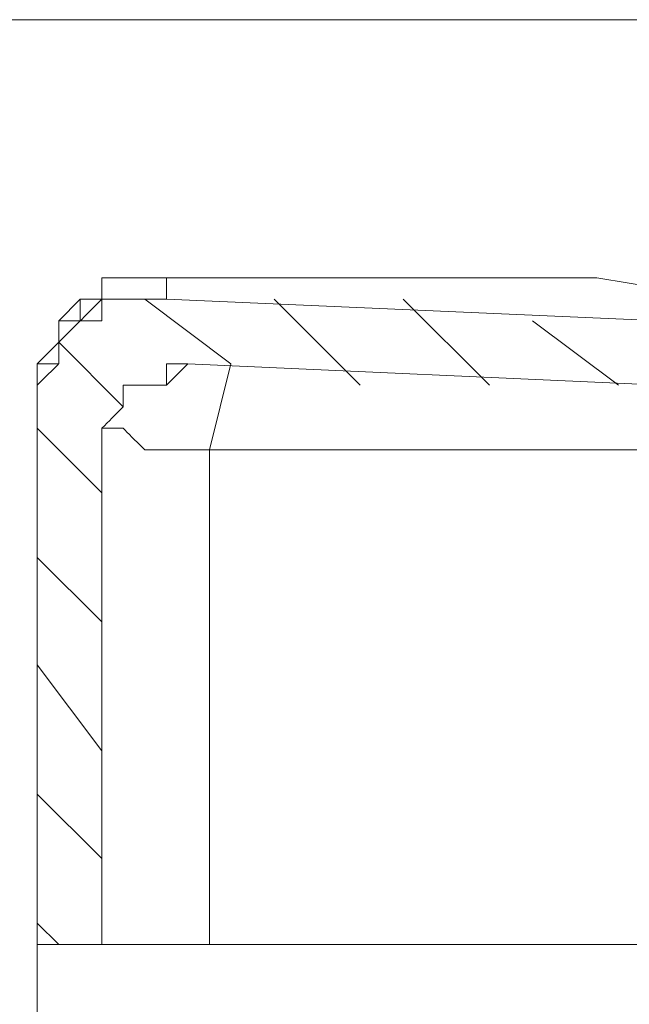
# Model space of a CAD drawing. Units: inches. Extents: x -8741 to -4559, y 12820 to 15958.
# Drawn here: x -8554 to -8513, y 14402 to 14469 of the extents above; entities that cross this region are included whole.
import ezdxf

# ---------------------------------------------------------------- set-up
doc = ezdxf.new("R2010")
doc.units = ezdxf.units.IN
doc.header["$MEASUREMENT"] = 0
doc.layers.add('═╝▓Ò 1', color=7, linetype='Continuous')

msp = doc.modelspace()

# ---------------------------------------------------------------- linework, layer by layer
at = {"layer": '═╝▓Ò 1', "color": 0, "lineweight": 15}
for points, knots in [([(-8468.177, 14469.025), (-8468.177, 14469.025), (-8569.387, 14469.025), (-8569.387, 14469.025), (-8569.387, 14469.025), (-8569.387, 14469.025), (-8569.387, 14392.753), (-8569.387, 14392.753), (-8569.387, 14392.753), (-8569.387, 14392.753), (-8468.177, 14392.753), (-8468.177, 14392.753), (-8468.177, 14392.753), (-8468.177, 14392.753), (-8468.177, 14469.025), (-8468.177, 14469.025)], [0, 0, 0, 0, 0.25, 0.25, 0.25, 0.375, 0.5, 0.5, 0.5, 0.625, 0.75, 0.75, 0.75, 0.875, 1, 1, 1, 1]), ([(-8550.316, 14449.959), (-8550.316, 14449.959), (-8550.316, 14449.959), (-8550.316, 14449.959), (-8550.316, 14449.959), (-8550.316, 14449.959), (-8550.316, 14449.959), (-8550.316, 14449.959), (-8550.316, 14449.959), (-8550.316, 14449.959), (-8548.851, 14449.959), (-8548.851, 14449.959), (-8548.851, 14449.959), (-8548.851, 14449.959), (-8548.851, 14449.959), (-8548.851, 14449.959), (-8548.851, 14449.959), (-8548.851, 14449.959), (-8548.851, 14449.959), (-8548.851, 14449.959), (-8548.851, 14449.959), (-8548.851, 14449.959), (-8548.851, 14449.959), (-8548.851, 14449.959), (-8548.851, 14449.959), (-8548.851, 14449.959), (-8548.851, 14451.421), (-8548.851, 14451.421), (-8548.851, 14451.421), (-8548.851, 14451.421), (-8547.384, 14451.421), (-8547.384, 14451.421), (-8547.384, 14451.421), (-8547.384, 14451.421), (-8547.384, 14451.421), (-8547.384, 14451.421), (-8547.384, 14451.421), (-8547.384, 14451.421), (-8547.384, 14451.421), (-8547.384, 14451.421), (-8547.384, 14451.421), (-8547.384, 14451.421), (-8547.384, 14451.421), (-8547.384, 14451.421), (-8547.384, 14451.421), (-8547.384, 14451.421), (-8547.384, 14451.421), (-8547.384, 14451.421), (-8547.384, 14451.421), (-8547.384, 14451.421), (-8545.919, 14451.421), (-8545.919, 14451.421), (-8545.919, 14451.421), (-8545.919, 14451.421), (-8545.919, 14451.421), (-8545.919, 14451.421), (-8545.919, 14451.421), (-8545.919, 14451.421), (-8545.919, 14451.421), (-8545.919, 14451.421), (-8545.919, 14451.421), (-8545.919, 14451.421), (-8545.919, 14451.421), (-8545.919, 14451.421), (-8545.919, 14451.421), (-8545.919, 14451.421), (-8545.919, 14451.421), (-8545.919, 14451.421), (-8545.919, 14451.421), (-8545.919, 14451.421), (-8544.449, 14451.421), (-8544.449, 14451.421), (-8544.449, 14451.421), (-8544.449, 14451.421), (-8544.449, 14451.421), (-8544.449, 14451.421), (-8544.449, 14451.421), (-8544.449, 14451.421), (-8544.449, 14451.421), (-8544.449, 14451.421), (-8544.449, 14451.421), (-8544.449, 14451.421), (-8544.449, 14451.421), (-8544.449, 14451.421), (-8544.449, 14451.421), (-8544.449, 14451.421), (-8544.449, 14451.421), (-8544.449, 14451.421), (-8544.449, 14451.421), (-8544.449, 14451.421), (-8542.984, 14451.421), (-8542.984, 14451.421)], [0, 0, 0, 0, 0.043478, 0.043478, 0.043478, 0.065217, 0.086957, 0.086957, 0.086957, 0.108696, 0.130435, 0.130435, 0.130435, 0.152174, 0.173913, 0.173913, 0.173913, 0.195652, 0.217391, 0.217391, 0.217391, 0.23913, 0.26087, 0.26087, 0.26087, 0.282609, 0.304348, 0.304348, 0.304348, 0.326087, 0.347826, 0.347826, 0.347826, 0.369565, 0.391304, 0.391304, 0.391304, 0.413043, 0.434783, 0.434783, 0.434783, 0.456522, 0.478261, 0.478261, 0.478261, 0.5, 0.521739, 0.521739, 0.521739, 0.543478, 0.565217, 0.565217, 0.565217, 0.586957, 0.608696, 0.608696, 0.608696, 0.630435, 0.652174, 0.652174, 0.652174, 0.673913, 0.695652, 0.695652, 0.695652, 0.717391, 0.73913, 0.73913, 0.73913, 0.76087, 0.782609, 0.782609, 0.782609, 0.804348, 0.826087, 0.826087, 0.826087, 0.847826, 0.869565, 0.869565, 0.869565, 0.891304, 0.913043, 0.913043, 0.913043, 0.934783, 0.956522, 0.956522, 0.956522, 0.978261, 1, 1, 1, 1]), ([(-8545.919, 14451.421), (-8545.919, 14451.421), (-8547.384, 14451.421), (-8547.384, 14451.421), (-8547.384, 14451.421), (-8547.384, 14451.421), (-8548.851, 14451.421), (-8548.851, 14451.421), (-8548.851, 14451.421), (-8548.851, 14451.421), (-8548.851, 14449.959), (-8548.851, 14449.959), (-8548.851, 14449.959), (-8548.851, 14449.959), (-8548.851, 14449.959), (-8548.851, 14449.959)], [0, 0, 0, 0, 0.25, 0.25, 0.25, 0.375, 0.5, 0.5, 0.5, 0.625, 0.75, 0.75, 0.75, 0.875, 1, 1, 1, 1]), ([(-8544.449, 14451.421), (-8544.449, 14451.421), (-8544.449, 14451.421), (-8544.449, 14451.421), (-8544.449, 14451.421), (-8544.449, 14451.421), (-8544.449, 14451.421), (-8544.449, 14451.421), (-8544.449, 14451.421), (-8544.449, 14451.421), (-8544.449, 14451.421), (-8544.449, 14451.421), (-8544.449, 14451.421), (-8544.449, 14451.421), (-8544.449, 14451.421), (-8544.449, 14451.421), (-8544.449, 14451.421), (-8544.449, 14451.421), (-8544.449, 14451.421), (-8544.449, 14451.421), (-8544.449, 14451.421), (-8544.449, 14451.421), (-8544.449, 14451.421), (-8544.449, 14451.421), (-8544.449, 14451.421), (-8544.449, 14451.421), (-8544.449, 14451.421), (-8544.449, 14451.421), (-8544.449, 14451.421), (-8544.449, 14451.421), (-8544.449, 14451.421), (-8544.449, 14451.421), (-8544.449, 14451.421), (-8544.449, 14451.421), (-8544.449, 14451.421), (-8544.449, 14451.421), (-8544.449, 14451.421), (-8544.449, 14451.421), (-8544.449, 14451.421), (-8544.449, 14451.421), (-8544.449, 14451.421), (-8544.449, 14451.421), (-8544.449, 14451.421), (-8544.449, 14451.421), (-8544.449, 14451.421), (-8544.449, 14451.421), (-8544.449, 14451.421), (-8544.449, 14451.421), (-8544.449, 14451.421), (-8544.449, 14451.421), (-8544.449, 14449.959), (-8544.449, 14449.959)], [0, 0, 0, 0, 0.076923, 0.076923, 0.076923, 0.115385, 0.153846, 0.153846, 0.153846, 0.192308, 0.230769, 0.230769, 0.230769, 0.269231, 0.307692, 0.307692, 0.307692, 0.346154, 0.384615, 0.384615, 0.384615, 0.423077, 0.461538, 0.461538, 0.461538, 0.5, 0.538462, 0.538462, 0.538462, 0.576923, 0.615385, 0.615385, 0.615385, 0.653846, 0.692308, 0.692308, 0.692308, 0.730769, 0.769231, 0.769231, 0.769231, 0.807692, 0.846154, 0.846154, 0.846154, 0.884615, 0.923077, 0.923077, 0.923077, 0.961538, 1, 1, 1, 1]), ([(-8541.517, 14451.421), (-8541.517, 14451.421), (-8542.984, 14451.421), (-8542.984, 14451.421), (-8542.984, 14451.421), (-8542.984, 14451.421), (-8541.517, 14451.421), (-8541.517, 14451.421)], [0, 0, 0, 0, 0.5, 0.5, 0.5, 0.75, 1, 1, 1, 1]), ([(-8545.919, 14449.959), (-8545.919, 14449.959), (-8547.384, 14449.959), (-8547.384, 14449.959), (-8547.384, 14449.959), (-8547.384, 14449.959), (-8547.384, 14449.959), (-8547.384, 14449.959), (-8547.384, 14449.959), (-8547.384, 14449.959), (-8547.384, 14449.959), (-8547.384, 14449.959), (-8547.384, 14449.959), (-8547.384, 14449.959), (-8547.384, 14449.959), (-8547.384, 14449.959), (-8547.384, 14449.959), (-8547.384, 14449.959), (-8548.851, 14449.959), (-8548.851, 14449.959), (-8548.851, 14449.959), (-8548.851, 14449.959), (-8550.316, 14448.489), (-8550.316, 14448.489), (-8550.316, 14448.489), (-8550.316, 14448.489), (-8550.316, 14448.489), (-8550.316, 14448.489), (-8550.316, 14448.489), (-8550.316, 14448.489), (-8550.316, 14448.489), (-8550.316, 14448.489), (-8550.316, 14448.489), (-8550.316, 14448.489), (-8551.783, 14447.021), (-8551.783, 14447.021), (-8551.783, 14447.021), (-8551.783, 14447.021), (-8551.783, 14447.021), (-8551.783, 14447.021), (-8551.783, 14447.021), (-8551.783, 14447.021), (-8551.783, 14445.556), (-8551.783, 14445.556), (-8551.783, 14445.556), (-8551.783, 14445.556), (-8551.783, 14445.556), (-8551.783, 14445.556), (-8551.783, 14445.556), (-8551.783, 14445.556), (-8553.251, 14445.556), (-8553.251, 14445.556), (-8553.251, 14445.556), (-8553.251, 14445.556), (-8553.251, 14444.089), (-8553.251, 14444.089), (-8553.251, 14444.089), (-8553.251, 14444.089), (-8553.251, 14444.089), (-8553.251, 14444.089), (-8553.251, 14444.089), (-8553.251, 14444.089), (-8553.251, 14444.089), (-8553.251, 14444.089)], [0, 0, 0, 0, 0.0625, 0.0625, 0.0625, 0.09375, 0.125, 0.125, 0.125, 0.15625, 0.1875, 0.1875, 0.1875, 0.21875, 0.25, 0.25, 0.25, 0.28125, 0.3125, 0.3125, 0.3125, 0.34375, 0.375, 0.375, 0.375, 0.40625, 0.4375, 0.4375, 0.4375, 0.46875, 0.5, 0.5, 0.5, 0.53125, 0.5625, 0.5625, 0.5625, 0.59375, 0.625, 0.625, 0.625, 0.65625, 0.6875, 0.6875, 0.6875, 0.71875, 0.75, 0.75, 0.75, 0.78125, 0.8125, 0.8125, 0.8125, 0.84375, 0.875, 0.875, 0.875, 0.90625, 0.9375, 0.9375, 0.9375, 0.96875, 1, 1, 1, 1]), ([(-8544.449, 14449.959), (-8544.449, 14449.959), (-8545.919, 14449.959), (-8545.919, 14449.959), (-8545.919, 14449.959), (-8545.919, 14449.959), (-8545.919, 14449.959), (-8545.919, 14449.959), (-8545.919, 14449.959), (-8545.919, 14449.959), (-8547.384, 14449.959), (-8547.384, 14449.959), (-8547.384, 14449.959), (-8547.384, 14449.959), (-8547.384, 14449.959), (-8547.384, 14449.959), (-8547.384, 14449.959), (-8547.384, 14449.959), (-8548.851, 14449.959), (-8548.851, 14449.959), (-8548.851, 14449.959), (-8548.851, 14449.959), (-8548.851, 14448.489), (-8548.851, 14448.489), (-8548.851, 14448.489), (-8548.851, 14448.489), (-8550.316, 14448.489), (-8550.316, 14448.489), (-8550.316, 14448.489), (-8550.316, 14448.489), (-8550.316, 14448.489), (-8550.316, 14448.489), (-8550.316, 14448.489), (-8550.316, 14448.489), (-8551.783, 14447.021), (-8551.783, 14447.021), (-8551.783, 14447.021), (-8551.783, 14447.021), (-8551.783, 14447.021), (-8551.783, 14447.021), (-8551.783, 14447.021), (-8551.783, 14447.021), (-8551.783, 14445.556), (-8551.783, 14445.556), (-8551.783, 14445.556), (-8551.783, 14445.556), (-8551.783, 14445.556), (-8551.783, 14445.556), (-8551.783, 14445.556), (-8551.783, 14445.556), (-8553.251, 14444.089), (-8553.251, 14444.089), (-8553.251, 14444.089), (-8553.251, 14444.089), (-8553.251, 14444.089), (-8553.251, 14444.089), (-8553.251, 14444.089), (-8553.251, 14444.089), (-8553.251, 14442.621), (-8553.251, 14442.621), (-8553.251, 14442.621), (-8553.251, 14442.621), (-8553.251, 14442.621), (-8553.251, 14442.621)], [0, 0, 0, 0, 0.0625, 0.0625, 0.0625, 0.09375, 0.125, 0.125, 0.125, 0.15625, 0.1875, 0.1875, 0.1875, 0.21875, 0.25, 0.25, 0.25, 0.28125, 0.3125, 0.3125, 0.3125, 0.34375, 0.375, 0.375, 0.375, 0.40625, 0.4375, 0.4375, 0.4375, 0.46875, 0.5, 0.5, 0.5, 0.53125, 0.5625, 0.5625, 0.5625, 0.59375, 0.625, 0.625, 0.625, 0.65625, 0.6875, 0.6875, 0.6875, 0.71875, 0.75, 0.75, 0.75, 0.78125, 0.8125, 0.8125, 0.8125, 0.84375, 0.875, 0.875, 0.875, 0.90625, 0.9375, 0.9375, 0.9375, 0.96875, 1, 1, 1, 1]), ([(-8544.449, 14449.959), (-8544.449, 14449.959), (-8545.919, 14449.959), (-8545.919, 14449.959), (-8545.919, 14449.959), (-8545.919, 14449.959), (-8545.919, 14449.959), (-8545.919, 14449.959), (-8545.919, 14449.959), (-8545.919, 14449.959), (-8547.384, 14449.959), (-8547.384, 14449.959), (-8547.384, 14449.959), (-8547.384, 14449.959), (-8547.384, 14449.959), (-8547.384, 14449.959), (-8547.384, 14449.959), (-8547.384, 14449.959), (-8548.851, 14449.959), (-8548.851, 14449.959), (-8548.851, 14449.959), (-8548.851, 14449.959), (-8548.851, 14448.489), (-8548.851, 14448.489), (-8548.851, 14448.489), (-8548.851, 14448.489), (-8550.316, 14448.489), (-8550.316, 14448.489), (-8550.316, 14448.489), (-8550.316, 14448.489), (-8550.316, 14448.489), (-8550.316, 14448.489), (-8550.316, 14448.489), (-8550.316, 14448.489), (-8551.783, 14447.021), (-8551.783, 14447.021), (-8551.783, 14447.021), (-8551.783, 14447.021), (-8551.783, 14447.021), (-8551.783, 14447.021), (-8551.783, 14447.021), (-8551.783, 14447.021), (-8551.783, 14445.556), (-8551.783, 14445.556), (-8551.783, 14445.556), (-8551.783, 14445.556), (-8551.783, 14445.556), (-8551.783, 14445.556), (-8551.783, 14445.556), (-8551.783, 14445.556), (-8553.251, 14444.089), (-8553.251, 14444.089), (-8553.251, 14444.089), (-8553.251, 14444.089), (-8553.251, 14444.089), (-8553.251, 14444.089), (-8553.251, 14444.089), (-8553.251, 14444.089), (-8553.251, 14442.621), (-8553.251, 14442.621), (-8553.251, 14442.621), (-8553.251, 14442.621), (-8553.251, 14442.621), (-8553.251, 14442.621)], [0, 0, 0, 0, 0.0625, 0.0625, 0.0625, 0.09375, 0.125, 0.125, 0.125, 0.15625, 0.1875, 0.1875, 0.1875, 0.21875, 0.25, 0.25, 0.25, 0.28125, 0.3125, 0.3125, 0.3125, 0.34375, 0.375, 0.375, 0.375, 0.40625, 0.4375, 0.4375, 0.4375, 0.46875, 0.5, 0.5, 0.5, 0.53125, 0.5625, 0.5625, 0.5625, 0.59375, 0.625, 0.625, 0.625, 0.65625, 0.6875, 0.6875, 0.6875, 0.71875, 0.75, 0.75, 0.75, 0.78125, 0.8125, 0.8125, 0.8125, 0.84375, 0.875, 0.875, 0.875, 0.90625, 0.9375, 0.9375, 0.9375, 0.96875, 1, 1, 1, 1]), ([(-8551.783, 14447.021), (-8551.783, 14447.021), (-8551.783, 14447.021), (-8551.783, 14447.021), (-8551.783, 14447.021), (-8551.783, 14447.021), (-8551.783, 14447.021), (-8551.783, 14447.021), (-8551.783, 14447.021), (-8551.783, 14447.021), (-8551.783, 14447.021), (-8551.783, 14447.021), (-8551.783, 14447.021), (-8551.783, 14447.021), (-8551.783, 14448.489), (-8551.783, 14448.489), (-8551.783, 14448.489), (-8551.783, 14448.489), (-8551.783, 14448.489), (-8551.783, 14448.489), (-8551.783, 14448.489), (-8551.783, 14448.489), (-8551.783, 14448.489), (-8551.783, 14448.489), (-8551.783, 14448.489), (-8551.783, 14448.489), (-8550.316, 14448.489), (-8550.316, 14448.489), (-8550.316, 14448.489), (-8550.316, 14448.489), (-8550.316, 14448.489), (-8550.316, 14448.489), (-8550.316, 14448.489), (-8550.316, 14448.489), (-8550.316, 14449.959), (-8550.316, 14449.959), (-8550.316, 14449.959), (-8550.316, 14449.959), (-8550.316, 14449.959), (-8550.316, 14449.959)], [0, 0, 0, 0, 0.1, 0.1, 0.1, 0.15, 0.2, 0.2, 0.2, 0.25, 0.3, 0.3, 0.3, 0.35, 0.4, 0.4, 0.4, 0.45, 0.5, 0.5, 0.5, 0.55, 0.6, 0.6, 0.6, 0.65, 0.7, 0.7, 0.7, 0.75, 0.8, 0.8, 0.8, 0.85, 0.9, 0.9, 0.9, 0.95, 1, 1, 1, 1]), ([(-8548.851, 14439.687), (-8548.851, 14439.687), (-8548.851, 14439.687), (-8548.851, 14439.687), (-8548.851, 14439.687), (-8548.851, 14439.687), (-8548.851, 14441.157), (-8548.851, 14441.157), (-8548.851, 14441.157), (-8548.851, 14441.157), (-8547.384, 14442.621), (-8547.384, 14442.621), (-8547.384, 14442.621), (-8547.384, 14442.621), (-8547.384, 14444.089), (-8547.384, 14444.089), (-8547.384, 14444.089), (-8547.384, 14444.089), (-8545.919, 14444.089), (-8545.919, 14444.089), (-8545.919, 14444.089), (-8545.919, 14444.089), (-8544.449, 14444.089), (-8544.449, 14444.089), (-8544.449, 14444.089), (-8544.449, 14444.089), (-8542.984, 14445.556), (-8542.984, 14445.556), (-8542.984, 14445.556), (-8542.984, 14445.556), (-8542.984, 14445.556), (-8542.984, 14445.556)], [0, 0, 0, 0, 0.125, 0.125, 0.125, 0.1875, 0.25, 0.25, 0.25, 0.3125, 0.375, 0.375, 0.375, 0.4375, 0.5, 0.5, 0.5, 0.5625, 0.625, 0.625, 0.625, 0.6875, 0.75, 0.75, 0.75, 0.8125, 0.875, 0.875, 0.875, 0.9375, 1, 1, 1, 1]), ([(-8548.851, 14439.687), (-8548.851, 14439.687), (-8548.851, 14439.687), (-8548.851, 14439.687), (-8548.851, 14439.687), (-8548.851, 14439.687), (-8548.851, 14441.157), (-8548.851, 14441.157), (-8548.851, 14441.157), (-8548.851, 14441.157), (-8547.384, 14442.621), (-8547.384, 14442.621), (-8547.384, 14442.621), (-8547.384, 14442.621), (-8547.384, 14444.089), (-8547.384, 14444.089), (-8547.384, 14444.089), (-8547.384, 14444.089), (-8545.919, 14444.089), (-8545.919, 14444.089), (-8545.919, 14444.089), (-8545.919, 14444.089), (-8544.449, 14444.089), (-8544.449, 14444.089), (-8544.449, 14444.089), (-8544.449, 14444.089), (-8542.984, 14445.556), (-8542.984, 14445.556), (-8542.984, 14445.556), (-8542.984, 14445.556), (-8542.984, 14445.556), (-8542.984, 14445.556)], [0, 0, 0, 0, 0.125, 0.125, 0.125, 0.1875, 0.25, 0.25, 0.25, 0.3125, 0.375, 0.375, 0.375, 0.4375, 0.5, 0.5, 0.5, 0.5625, 0.625, 0.625, 0.625, 0.6875, 0.75, 0.75, 0.75, 0.8125, 0.875, 0.875, 0.875, 0.9375, 1, 1, 1, 1]), ([(-8545.919, 14444.089), (-8545.919, 14444.089), (-8544.449, 14444.089), (-8544.449, 14444.089), (-8544.449, 14444.089), (-8544.449, 14444.089), (-8544.449, 14445.556), (-8544.449, 14445.556), (-8544.449, 14445.556), (-8544.449, 14445.556), (-8542.984, 14445.556), (-8542.984, 14445.556), (-8542.984, 14445.556), (-8542.984, 14445.556), (-8542.984, 14445.556), (-8542.984, 14445.556)], [0, 0, 0, 0, 0.25, 0.25, 0.25, 0.375, 0.5, 0.5, 0.5, 0.625, 0.75, 0.75, 0.75, 0.875, 1, 1, 1, 1]), ([(-8548.851, 14441.157), (-8548.851, 14441.157), (-8548.851, 14441.157), (-8548.851, 14441.157), (-8548.851, 14441.157), (-8548.851, 14441.157), (-8547.384, 14442.621), (-8547.384, 14442.621), (-8547.384, 14442.621), (-8547.384, 14442.621), (-8547.384, 14444.089), (-8547.384, 14444.089), (-8547.384, 14444.089), (-8547.384, 14444.089), (-8547.384, 14444.089), (-8547.384, 14444.089), (-8547.384, 14444.089), (-8547.384, 14444.089), (-8547.384, 14444.089), (-8547.384, 14444.089), (-8547.384, 14444.089), (-8547.384, 14444.089), (-8545.919, 14444.089), (-8545.919, 14444.089), (-8545.919, 14444.089), (-8545.919, 14444.089), (-8545.919, 14444.089), (-8545.919, 14444.089), (-8545.919, 14444.089), (-8545.919, 14444.089), (-8545.919, 14444.089), (-8545.919, 14444.089)], [0, 0, 0, 0, 0.125, 0.125, 0.125, 0.1875, 0.25, 0.25, 0.25, 0.3125, 0.375, 0.375, 0.375, 0.4375, 0.5, 0.5, 0.5, 0.5625, 0.625, 0.625, 0.625, 0.6875, 0.75, 0.75, 0.75, 0.8125, 0.875, 0.875, 0.875, 0.9375, 1, 1, 1, 1]), ([(-8548.851, 14439.687), (-8548.851, 14439.687), (-8548.851, 14439.687), (-8548.851, 14439.687), (-8548.851, 14439.687), (-8548.851, 14439.687), (-8548.851, 14439.687), (-8548.851, 14439.687), (-8548.851, 14439.687), (-8548.851, 14439.687), (-8548.851, 14441.157), (-8548.851, 14441.157), (-8548.851, 14441.157), (-8548.851, 14441.157), (-8548.851, 14441.157), (-8548.851, 14441.157)], [0, 0, 0, 0, 0.25, 0.25, 0.25, 0.375, 0.5, 0.5, 0.5, 0.625, 0.75, 0.75, 0.75, 0.875, 1, 1, 1, 1]), ([(-8540.049, 14439.687), (-8540.049, 14439.687), (-8541.517, 14439.687), (-8541.517, 14439.687), (-8541.517, 14439.687), (-8541.517, 14439.687), (-8541.517, 14439.687), (-8541.517, 14439.687), (-8541.517, 14439.687), (-8541.517, 14439.687), (-8542.984, 14439.687), (-8542.984, 14439.687), (-8542.984, 14439.687), (-8542.984, 14439.687), (-8544.449, 14439.687), (-8544.449, 14439.687), (-8544.449, 14439.687), (-8544.449, 14439.687), (-8544.449, 14439.687), (-8544.449, 14439.687), (-8544.449, 14439.687), (-8544.449, 14439.687), (-8545.919, 14439.687), (-8545.919, 14439.687), (-8545.919, 14439.687), (-8545.919, 14439.687), (-8547.384, 14441.157), (-8547.384, 14441.157), (-8547.384, 14441.157), (-8547.384, 14441.157), (-8547.384, 14441.157), (-8547.384, 14441.157), (-8547.384, 14441.157), (-8547.384, 14441.157), (-8548.851, 14441.157), (-8548.851, 14441.157), (-8548.851, 14441.157), (-8548.851, 14441.157), (-8548.851, 14439.687), (-8548.851, 14439.687)], [0, 0, 0, 0, 0.1, 0.1, 0.1, 0.15, 0.2, 0.2, 0.2, 0.25, 0.3, 0.3, 0.3, 0.35, 0.4, 0.4, 0.4, 0.45, 0.5, 0.5, 0.5, 0.55, 0.6, 0.6, 0.6, 0.65, 0.7, 0.7, 0.7, 0.75, 0.8, 0.8, 0.8, 0.85, 0.9, 0.9, 0.9, 0.95, 1, 1, 1, 1])]:
    msp.add_open_spline(points, degree=3, knots=knots, dxfattribs=at)
for points in [[(-8544.449, 14451.421), (-8544.449, 14451.421), (-8545.919, 14451.421), (-8545.919, 14451.421)], [(-8542.984, 14451.421), (-8542.984, 14451.421), (-8544.449, 14451.421), (-8544.449, 14451.421)], [(-8542.984, 14451.421), (-8542.984, 14451.421), (-8544.449, 14451.421), (-8544.449, 14451.421)], [(-8542.984, 14451.421), (-8542.984, 14451.421), (-8541.517, 14451.421), (-8541.517, 14451.421)], [(-8541.517, 14451.421), (-8541.517, 14451.421), (-8542.984, 14451.421), (-8542.984, 14451.421)], [(-8541.517, 14451.421), (-8541.517, 14451.421), (-8515.114, 14451.421), (-8515.114, 14451.421)], [(-8515.114, 14451.421), (-8515.114, 14451.421), (-8506.314, 14449.959), (-8506.314, 14449.959)], [(-8550.316, 14449.959), (-8550.316, 14449.959), (-8551.783, 14448.489), (-8551.783, 14448.489)], [(-8548.851, 14449.959), (-8548.851, 14449.959), (-8550.316, 14449.959), (-8550.316, 14449.959)], [(-8544.449, 14449.959), (-8544.449, 14449.959), (-8545.919, 14449.959), (-8545.919, 14449.959)], [(-8544.449, 14449.959), (-8544.449, 14449.959), (-8545.919, 14449.959), (-8545.919, 14449.959)], [(-8540.049, 14445.556), (-8540.049, 14445.556), (-8545.919, 14449.959), (-8545.919, 14449.959)], [(-8510.714, 14448.489), (-8510.714, 14448.489), (-8544.449, 14449.959), (-8544.449, 14449.959)], [(-8510.714, 14448.489), (-8510.714, 14448.489), (-8544.449, 14449.959), (-8544.449, 14449.959)], [(-8510.714, 14448.489), (-8510.714, 14448.489), (-8544.449, 14449.959), (-8544.449, 14449.959)], [(-8531.247, 14444.089), (-8531.247, 14444.089), (-8537.117, 14449.959), (-8537.117, 14449.959)], [(-8522.448, 14444.089), (-8522.448, 14444.089), (-8528.315, 14449.959), (-8528.315, 14449.959)], [(-8551.783, 14448.489), (-8551.783, 14448.489), (-8551.783, 14447.021), (-8551.783, 14447.021)], [(-8513.646, 14444.089), (-8513.646, 14444.089), (-8519.513, 14448.489), (-8519.513, 14448.489)], [(-8551.783, 14447.021), (-8551.783, 14447.021), (-8553.251, 14445.556), (-8553.251, 14445.556)], [(-8547.384, 14442.621), (-8547.384, 14442.621), (-8551.783, 14447.021), (-8551.783, 14447.021)], [(-8510.714, 14444.089), (-8510.714, 14444.089), (-8542.984, 14445.556), (-8542.984, 14445.556)], [(-8510.714, 14444.089), (-8510.714, 14444.089), (-8542.984, 14445.556), (-8542.984, 14445.556)], [(-8510.714, 14444.089), (-8510.714, 14444.089), (-8542.984, 14445.556), (-8542.984, 14445.556)], [(-8540.049, 14445.556), (-8540.049, 14445.556), (-8541.517, 14439.687), (-8541.517, 14439.687)], [(-8553.251, 14444.089), (-8553.251, 14444.089), (-8553.251, 14442.621), (-8553.251, 14442.621)], [(-8553.251, 14442.621), (-8553.251, 14442.621), (-8553.251, 14405.954), (-8553.251, 14405.954)], [(-8553.251, 14442.621), (-8553.251, 14442.621), (-8553.251, 14405.954), (-8553.251, 14405.954)], [(-8553.251, 14442.621), (-8553.251, 14442.621), (-8553.251, 14405.954), (-8553.251, 14405.954)], [(-8548.851, 14436.754), (-8548.851, 14436.754), (-8553.251, 14441.157), (-8553.251, 14441.157)], [(-8548.851, 14405.954), (-8548.851, 14405.954), (-8548.851, 14439.687), (-8548.851, 14439.687)], [(-8548.851, 14405.954), (-8548.851, 14405.954), (-8548.851, 14439.687), (-8548.851, 14439.687)], [(-8548.851, 14405.954), (-8548.851, 14405.954), (-8548.851, 14439.687), (-8548.851, 14439.687)], [(-8541.517, 14439.687), (-8541.517, 14439.687), (-8513.646, 14439.687), (-8513.646, 14439.687)], [(-8541.517, 14439.687), (-8541.517, 14439.687), (-8541.517, 14405.954), (-8541.517, 14405.954)], [(-8513.646, 14439.687), (-8513.646, 14439.687), (-8512.181, 14439.687), (-8512.181, 14439.687)], [(-8548.851, 14427.955), (-8548.851, 14427.955), (-8553.251, 14432.355), (-8553.251, 14432.355)], [(-8548.851, 14419.153), (-8548.851, 14419.153), (-8553.251, 14425.02), (-8553.251, 14425.02)], [(-8548.851, 14411.819), (-8548.851, 14411.819), (-8553.251, 14416.218), (-8553.251, 14416.218)], [(-8551.783, 14405.954), (-8551.783, 14405.954), (-8553.251, 14407.419), (-8553.251, 14407.419)], [(-8481.379, 14405.954), (-8481.379, 14405.954), (-8553.251, 14405.954), (-8553.251, 14405.954)], [(-8548.851, 14405.954), (-8548.851, 14405.954), (-8553.251, 14405.954), (-8553.251, 14405.954)], [(-8548.851, 14405.954), (-8548.851, 14405.954), (-8553.251, 14405.954), (-8553.251, 14405.954)], [(-8553.251, 14405.954), (-8553.251, 14405.954), (-8553.251, 13989.388), (-8553.251, 13989.388)]]:
    msp.add_open_spline(points, degree=3, dxfattribs=at)

doc.saveas('drawing.dxf')
